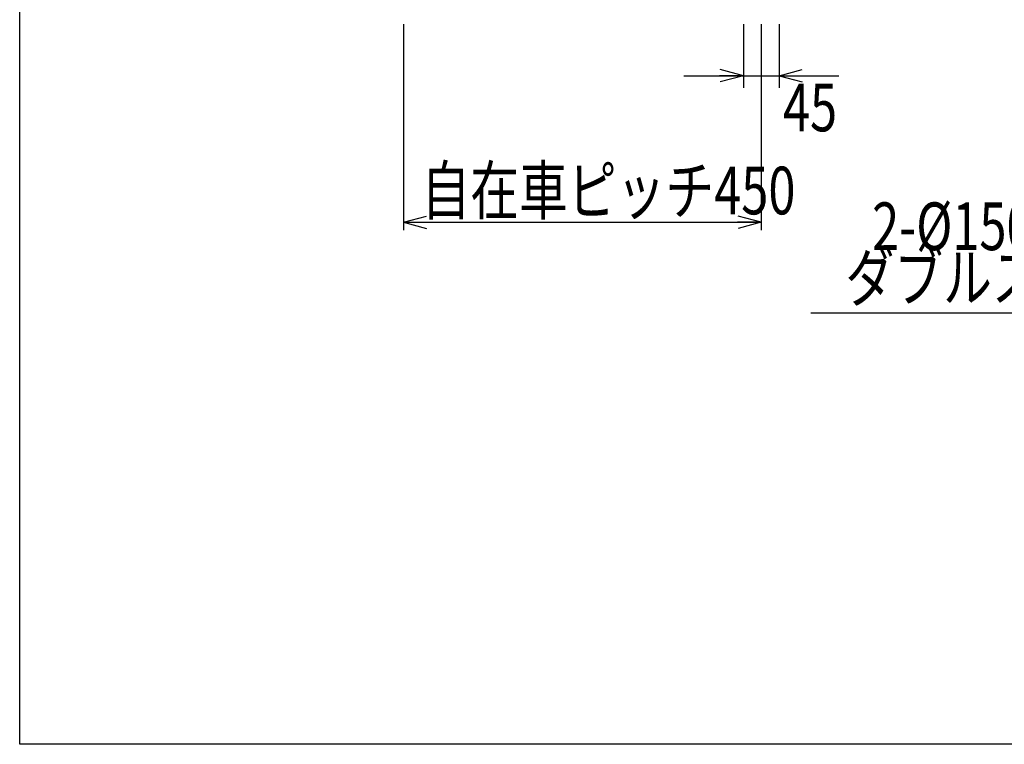
# Model space of a CAD drawing. Units: millimetres. Extents: x 22 to 354, y 10 to 247.
# Drawn here: x 22 to 105, y 10 to 71 of the extents above; entities that cross this region are included whole.
import ezdxf

# ---------------------------------------------------------------- set-up
doc = ezdxf.new("R2010")
doc.units = ezdxf.units.MM
doc.styles.add('ED_VECTOR', font='MONOTXT.SHX', dxfattribs={"bigfont": 'BIGFONT.SHX'})
doc.dimstyles.new('EDDIMINFO', dxfattribs={"dimtxt": 3.5, "dimasz": 2, "dimexe": 0.5, "dimexo": 1, "dimgap": 0.3, "dimtad": 1, "dimdec": 1, "dimdsep": 46, "dimtxsty": 'ED_VECTOR', "dimblk1": 'EDTIP_ARROW_S', "dimblk2": 'EDTIP_ARROW_E', "dimsah": 1, "dimcen": 2.5, "dimdle": 4, "dimclrd": 7, "dimclre": 7, "dimclrt": 3, "dimadec": 1, "dimazin": 0, "dimtfac": 1, "dimtmove": 0, "dimatfit": 3, "dimldrblk": 'EDTIP_ARROW_S', "dimfxl": 1, "dimarcsym": 0})

# ---------------------------------------------------------------- blocks, each defined once
blk = doc.blocks.new('EDTIP_ARROW_S')
at = {"color": 0, "linetype": 'Continuous', "lineweight": -2}
for q in [(-1, 0), (-0.965926, 0.258819), (-0.965926, -0.258819)]:
    blk.add_line((0, 0), q, dxfattribs=at)
blk = doc.blocks.new('EDTIP_ARROW_E')
at = {"color": 0, "linetype": 'Continuous', "lineweight": -2}
for q in [(-1, 0), (-0.965926, 0.258819), (-0.965926, -0.258819)]:
    blk.add_line((0, 0), q, dxfattribs=at)
blk = doc.blocks.new('*D11')
at = {"color": 7, "linetype": 'Continuous', "lineweight": -3}
for p, q in [((54.244563, 70.429838), (54.244563, 53.141062)), ((84.244563, 70.429838), (84.244563, 53.141062)), ((54.244563, 53.807728), (84.244563, 53.807728))]:
    blk.add_line(p, q, dxfattribs=at)
at = {"color": 7, "linetype": 'Continuous', "lineweight": -3, "xscale": 2, "yscale": 2, "rotation": 180}
blk.add_blockref('EDTIP_ARROW_S', (54.244563, 53.807728), dxfattribs=at)
at = {"color": 7, "linetype": 'Continuous', "lineweight": -3, "xscale": 2, "yscale": 2}
blk.add_blockref('EDTIP_ARROW_E', (84.244563, 53.807728), dxfattribs=at)
at = {"color": 3, "linetype": 'Continuous', "lineweight": -3, "style": 'ED_VECTOR', "width": 0.75}
blk.add_text('自在車ピッチ450', height=4, dxfattribs=at).set_placement((55.744572, 54.474406))
blk = doc.blocks.new('EDDIM024')
at = {"color": 7, "linetype": 'Continuous', "lineweight": -3}
for p, q in [((142.430033, 73.981913), (125.614214, 46.171136)), ((125.614214, 46.171136), (88.409032, 46.171136))]:
    blk.add_line(p, q, dxfattribs=at)
at = {"color": 7, "linetype": 'Continuous', "lineweight": -3, "xscale": 2, "yscale": 2, "rotation": 58.840695}
blk.add_blockref('EDTIP_ARROW_S', (142.430033, 73.981913), dxfattribs=at)
at = {"color": 3, "linetype": 'Continuous', "lineweight": -3, "style": 'ED_VECTOR', "width": 0.75}
blk.add_text('ダブルストッパー付車輪', height=4, dxfattribs=at).set_placement((91.315828, 47.171143))
blk = doc.blocks.new('*D24')
at = {"color": 7, "linetype": 'Continuous', "lineweight": -3}
for p, q in [((82.744563, 70.429838), (82.744563, 65.096505)), ((85.744563, 70.429838), (85.744563, 65.096505)), ((77.744563, 66.096505), (82.744563, 66.096505)), ((82.744563, 66.096505), (85.744563, 66.096505)), ((85.744563, 66.096505), (90.744563, 66.096505))]:
    blk.add_line(p, q, dxfattribs=at)
at = {"color": 7, "linetype": 'Continuous', "lineweight": -3, "xscale": 2, "yscale": 2}
blk.add_blockref('EDTIP_ARROW_E', (82.744563, 66.096505), dxfattribs=at)
at = {"color": 7, "linetype": 'Continuous', "lineweight": -3, "xscale": 2, "yscale": 2, "rotation": 180}
blk.add_blockref('EDTIP_ARROW_S', (85.744563, 66.096505), dxfattribs=at)
at = {"color": 3, "linetype": 'Continuous', "lineweight": -3, "style": 'ED_VECTOR', "width": 0.75}
blk.add_text('45', height=4, dxfattribs=at).set_placement((86.066479, 61.441268))

msp = doc.modelspace()

# ---------------------------------------------------------------- linework, layer by layer
at = {"color": 7, "linetype": 'Continuous', "lineweight": -3}
for p, q in [((22.053077, 10.012644), (22.053077, 247.012644)), ((354.053077, 10.012644), (22.053077, 10.012644))]:
    msp.add_line(p, q, dxfattribs=at)

# ---------------------------------------------------------------- block references
msp.add_blockref('EDDIM024', (0, 0))

# ---------------------------------------------------------------- texts
at = {"color": 3, "linetype": 'Continuous', "lineweight": -3, "style": 'ED_VECTOR', "width": 0.75}
msp.add_text('2-%%c150ゴム自在', height=4, dxfattribs=at).set_placement((93.544604, 51.474585))

# ---------------------------------------------------------------- dimensions: what is measured, and where the dimension line sits
at = {"lineweight": -3}
dim = msp.add_aligned_dim(p1=(54.244563, 70.496505), p2=(84.244563, 70.496505), distance=-16.688777, dimstyle='EDDIMINFO', override={"dimblk1": 'EDTIP_ARROW_S', "dimblk2": 'EDTIP_ARROW_E', "dimsah": 1}, dxfattribs=at)
dim.commit()
dim.dimension.update_dxf_attribs({"geometry": '*D11', "text_midpoint": (69.244572, 54.474406)})
dim = msp.add_aligned_dim(p1=(82.744563, 70.496505), p2=(85.744563, 70.496505), distance=-4.4, dimstyle='EDDIMINFO', dxfattribs=at)
dim.commit()
dim.dimension.update_dxf_attribs({"geometry": '*D24', "text_midpoint": (89.066479, 65.441268)})

doc.saveas('drawing.dxf')
